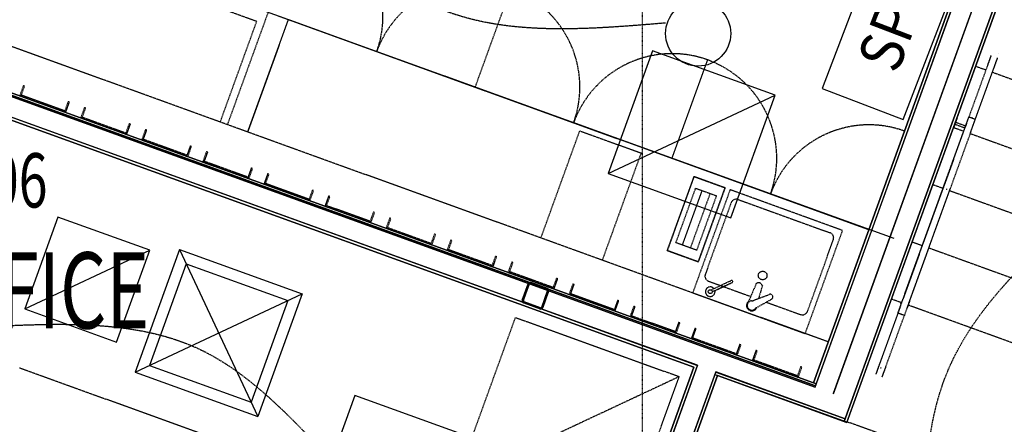
# Model space of a CAD drawing. Extents: x -70900 to 7556, y -41515 to 17850.
# Drawn here: x -12822 to -8291, y -19398 to -17536 of the extents above; entities that cross this region are included whole.
import ezdxf
from ezdxf.enums import TextEntityAlignment as Align

# ---------------------------------------------------------------- set-up
doc = ezdxf.new("R2010")
doc.units = 0
for name, pattern in [('EDG-DASH-3', [4.5, 3, -1.5]), ('X-2559-GC$0$EDG-1DOT-2', [5, 2, -1.4, 0.2, -1.4]), ('X-2559-GC$0$EDG-DASH-3', [4.5, 3, -1.5])]:
    doc.linetypes.add(name, pattern=pattern)
for name, color, linetype in [('LIT-FITT', 6, 'CONTINUOUS'), ('LIT-SWITCH', 2, 'EDG-DASH-3'), ('SYM-050', 6, 'CONTINUOUS'), ('SYM-ATT', 2, 'CONTINUOUS'), ('SYM-TEXT', 7, 'CONTINUOUS'), ('X-2559-GC$0$A-AREA-IDEN', 31, 'CONTINUOUS'), ('X-2559-GC$0$A-DETL-GENF', 31, 'X-2559-GC$0$EDG-DASH-3'), ('X-2559-GC$0$A-DETL-GENF-8', 31, 'X-2559-GC$0$EDG-DASH-3'), ('X-2559-GC$0$A-DETL-GENF-HDLN', 31, 'X-2559-GC$0$EDG-DASH-3'), ('X-2559-GC$0$A-FLOR-1', 31, 'X-2559-GC$0$EDG-DASH-3'), ('X-2559-GC$0$A-FLOR-HRAL-2', 31, 'X-2559-GC$0$EDG-DASH-3'), ('X-2559-GC$0$A-GENM', 31, 'X-2559-GC$0$EDG-DASH-3'), ('X-2559-GC$0$A-WALL-3', 8, 'CONTINUOUS'), ('X-2559-GC$0$A-WALL-4', 8, 'CONTINUOUS'), ('X-2559-GC$0$Q-CASE', 31, 'X-2559-GC$0$EDG-DASH-3'), ('X-2559-GC$0$Q-CASE-1', 31, 'X-2559-GC$0$EDG-DASH-3'), ('X-2559-GC$0$Q-SPCQ', 31, 'X-2559-GC$0$EDG-DASH-3'), ('X-2559-GC$0$Q-SPCQ-HDLN', 31, 'X-2559-GC$0$EDG-DASH-3'), ('X-2559-GC$0$RCP-LINES 27-06-22', 11, 'CONTINUOUS'), ('X-2559-GC$0$S-COLS-4', 8, 'CONTINUOUS'), ('X-2559-GC$0$S-GRID-1', 133, 'X-2559-GC$0$EDG-1DOT-2'), ('X-2559-GC$0$S-STRS-2', 31, 'X-2559-GC$0$EDG-DASH-3'), ('X-XREF', 7, 'CONTINUOUS')]:
    doc.layers.add(name, color=color, linetype=linetype)
doc.styles.add('EDG', font='edg.shx', dxfattribs={"width": 0.9})
doc.styles.add('X-2559-GC$0$EDG', font='edg.shx', dxfattribs={"width": 0.9})

# ---------------------------------------------------------------- blocks, each defined once
blk = doc.blocks.new('X-2559-GC')
at = {"layer": 'X-2559-GC$0$A-DETL-GENF'}
for p, q in [((-9719.3, -18258.4), (-9842.4, -18598.8)), ((-9576.4, -18310.1), (-9719.3, -18258.4)), ((-9552.8, -18318.6), (-9724.6, -18793.5)), ((-9699.5, -18650.5), (-9576.4, -18310.1)), ((-9035.6, -18505.6), (-9552.8, -18318.6)), ((-9207.4, -18980.5), (-9035.6, -18505.6)), ((-9842.4, -18598.8), (-9699.5, -18650.5)), ((-9547.8, -18737.1), (-9627.1, -18774.3)), ((-9622.9, -18783.3), (-9543.5, -18746.1)), ((-9724.6, -18793.5), (-9207.4, -18980.5))]:
    blk.add_line(p, q, dxfattribs=at)
for centre, radius, start, end in [((-9545.9, -18741.7), 5.01, 298.3198, 111.9169), ((-9644.4, -18787.9), 22, 38.2549, 11.9818)]:
    blk.add_arc(centre, radius, start, end, dxfattribs=at)
at = {"layer": 'X-2559-GC$0$A-DETL-GENF-8'}
for p, q in [((-9842.4, -18598.8), (-9719.3, -18258.4)), ((-9719.3, -18258.4), (-9576.4, -18310.1)), ((-9802.7, -18562.6), (-9711.9, -18311.6)), ((-9682.8, -18322.1), (-9773.6, -18573.2)), ((-9645.2, -18335.7), (-9736, -18586.8)), ((-9552.8, -18318.6), (-9724.6, -18793.5)), ((-9711.9, -18311.6), (-9616, -18346.2)), ((-9616, -18346.2), (-9706.8, -18597.3)), ((-9576.4, -18310.1), (-9699.5, -18650.5)), ((-9035.6, -18505.6), (-9552.8, -18318.6)), ((-9548, -18378.8), (-9667.1, -18707.9)), ((-9516, -18363.8), (-9092.8, -18516.8)), ((-9207.4, -18980.5), (-9035.6, -18505.6)), ((-9706.8, -18597.3), (-9802.7, -18562.6)), ((-9196.9, -18878), (-9077.8, -18548.8)), ((-9699.5, -18650.5), (-9842.4, -18598.8)), ((-9652.1, -18740), (-9635.2, -18746)), ((-9547.8, -18737.1), (-9639.7, -18780.2)), ((-9543.5, -18746.1), (-9635.5, -18789.2)), ((-9635.2, -18746), (-9458.4, -18810)), ((-9432.7, -18750.9), (-9467.9, -18831.9)), ((-9724.6, -18793.5), (-9207.4, -18980.5)), ((-9446.9, -18828.8), (-9371.5, -18800.2)), ((-9404.5, -18761.1), (-9422.5, -18819.5)), ((-9467.9, -18831.9), (-9470.8, -18834.9)), ((-9431.5, -18861.5), (-9361.3, -18821.9)), ((-9386.4, -18836), (-9228.9, -18893))]:
    blk.add_line(p, q, dxfattribs=at)
for centre, radius in [((-9403.2, -18713.4), 20), ((-9644.4, -18787.9), 9.05)]:
    blk.add_circle(centre, radius, dxfattribs=at)
for centre, radius, start, end in [((-9524.5, -18387.3), 25, 70.1183, 160.1183), ((-9101.4, -18540.3), 25, 340.1183, 70.1183), ((-9643.6, -18716.4), 25, 160.1183, 250.1183), ((-9545.9, -18741.7), 5.01, 298.3198, 111.9169), ((-9421.9, -18765), 17.8, 12.5743, 127.6624), ((-9644.4, -18787.9), 22, 38.2549, 11.9818), ((-9368.3, -18811.9), 12.2, 305.0216, 105.2151), ((-9453.2, -18851.7), 24.3, 136.2909, 337.2364), ((-9453.2, -18851.7), 21.3, 93.4673, 316.7694), ((-9456, -18805.5), 25, 273.4673, 291.4279), ((-9419.5, -18883.5), 25, 118.8088, 136.7694), ((-9220.4, -18869.5), 25, 250.1183, 340.1183)]:
    blk.add_arc(centre, radius, start, end, dxfattribs=at)
at = {"layer": 'X-2559-GC$0$A-DETL-GENF-HDLN'}
for p, q in [((-11731.4, -17543.8), (-13245.5, -16996.4)), ((-10726, -17846.6), (-10562.2, -17393.6)), ((-10726, -17846.6), (-10562.2, -17393.6)), ((-11679.1, -17502.1), (-11866.1, -18019.2)), ((-11899, -18007.3), (-11731.4, -17543.8)), ((-9820, -18174.3), (-9656.1, -17721.3)), ((-9820, -18174.3), (-9656.1, -17721.3)), ((-10423.3, -18541), (-10245, -18047.6)), ((-10245, -18047.6), (-9962.8, -18149.6)), ((-9962.8, -18149.6), (-10141.2, -18643))]:
    blk.add_line(p, q, dxfattribs=at)
for centre, start, end in [((-11632, -17519), 340.1167, 59.5296), ((-10726, -17846.6), 70.1167, 160.1167), ((-10726, -17846.6), 340.1167, 70.1167), ((-9820, -18174.3), 70.1167, 160.1167), ((-9820, -18174.3), 340.1167, 70.1167), ((-8913.9, -18502), 70.1187, 160.1167)]:
    blk.add_arc(centre, 481.7, start, end, dxfattribs=at)
at = {"layer": 'X-2559-GC$0$A-FLOR-1'}
for p, q in [((-8523.9, -18032.4), (-8478, -18049)), ((-8447.9, -18059.9), (-7229, -18500.5))]:
    blk.add_line(p, q, dxfattribs=at)
at = {"layer": 'X-2559-GC$0$A-FLOR-HRAL-2'}
for p, q in [((-8357.3, -17715.3), (-8357.8, -17716.7)), ((-8356.9, -17714), (-8357.3, -17715.3)), ((-8356.4, -17712.7), (-8356.9, -17714)), ((-8356, -17711.5), (-8356.4, -17712.7)), ((-8355.5, -17710.4), (-8356, -17711.5)), ((-8355.1, -17709.3), (-8355.5, -17710.4)), ((-8354.8, -17708.3), (-8355.1, -17709.3)), ((-8354.4, -17707.3), (-8354.8, -17708.3)), ((-8354.1, -17706.4), (-8354.4, -17707.3)), ((-8353.8, -17705.6), (-8354.1, -17706.4)), ((-8353.5, -17704.8), (-8353.8, -17705.6)), ((-8353.3, -17704.1), (-8353.5, -17704.8)), ((-8353, -17703.5), (-8353.3, -17704.1)), ((-8352.8, -17702.9), (-8353, -17703.5)), ((-8352.7, -17702.4), (-8352.8, -17702.9)), ((-8352.5, -17702), (-8352.7, -17702.4)), ((-8352.4, -17701.7), (-8352.5, -17702)), ((-8352.3, -17701.4), (-8352.4, -17701.7)), ((-8352.2, -17701.2), (-8352.3, -17701.4)), ((-8352.2, -17701.1), (-8352.2, -17701.1)), ((-8352.2, -17701.1), (-8352.2, -17701.2)), ((-8323.5, -17715.9), (-8323.2, -17715.2)), ((-8323.2, -17715.2), (-8323, -17714.5)), ((-8323, -17714.5), (-8322.8, -17713.9)), ((-8322.8, -17713.9), (-8322.6, -17713.4)), ((-8322.6, -17713.4), (-8322.5, -17713)), ((-8322.5, -17713), (-8322.3, -17712.6)), ((-8322.3, -17712.6), (-8322.2, -17712.4)), ((-8322.2, -17712.2), (-8322.1, -17712)), ((-8322.2, -17712.4), (-8322.2, -17712.2)), ((-8322.1, -17712), (-8322.1, -17712)), ((-8322.1, -17712), (-8322.1, -17712)), ((-8319.7, -17693), (-8319.8, -17693.1)), ((-8319.5, -17693), (-8319.7, -17693)), ((-8319.4, -17692.9), (-8319.5, -17693)), ((-8319.2, -17692.9), (-8319.4, -17692.9)), ((-8319.1, -17692.9), (-8319.2, -17692.9)), ((-8318.9, -17692.9), (-8319.1, -17692.9)), ((-8369.2, -17748.1), (-8454.2, -17983.2)), ((-8424.1, -17994.1), (-8339.1, -17759)), ((-8369, -17747.6), (-8369.2, -17748.1)), ((-8368.3, -17745.7), (-8369, -17747.6)), ((-8367.6, -17743.8), (-8368.3, -17745.7)), ((-8367, -17742), (-8367.6, -17743.8)), ((-8366.3, -17740.1), (-8367, -17742)), ((-8365.6, -17738.3), (-8366.3, -17740.1)), ((-8365, -17736.4), (-8365.6, -17738.3)), ((-8364.3, -17734.6), (-8365, -17736.4)), ((-8363.7, -17732.8), (-8364.3, -17734.6)), ((-8363, -17731.1), (-8363.7, -17732.8)), ((-8362.4, -17729.3), (-8363, -17731.1)), ((-8361.8, -17727.6), (-8362.4, -17729.3)), ((-8361.2, -17725.9), (-8361.8, -17727.6)), ((-8360.6, -17724.3), (-8361.2, -17725.9)), ((-8360, -17722.7), (-8360.6, -17724.3)), ((-8359.4, -17721.1), (-8360, -17722.7)), ((-8358.9, -17719.6), (-8359.4, -17721.1)), ((-8358.3, -17718.1), (-8358.9, -17719.6)), ((-8357.8, -17716.7), (-8358.3, -17718.1)), ((-8339.1, -17759), (-8338.4, -17757.1)), ((-8338.4, -17757.1), (-8337.7, -17755.2)), ((-8337.7, -17755.2), (-8337, -17753.3)), ((-8337, -17753.3), (-8336.4, -17751.5)), ((-8336.4, -17751.5), (-8335.7, -17749.6)), ((-8335.7, -17749.6), (-8335, -17747.8)), ((-8335, -17747.8), (-8334.4, -17746)), ((-8334.4, -17746), (-8333.7, -17744.2)), ((-8333.7, -17744.2), (-8333.1, -17742.4)), ((-8333.1, -17742.4), (-8332.5, -17740.7)), ((-8332.5, -17740.7), (-8331.8, -17738.9)), ((-8331.8, -17738.9), (-8331.2, -17737.3)), ((-8331.2, -17737.3), (-8330.6, -17735.6)), ((-8330.6, -17735.6), (-8330.1, -17734)), ((-8330.1, -17734), (-8329.5, -17732.4)), ((-8329.5, -17732.4), (-8328.9, -17730.9)), ((-8328.9, -17730.9), (-8328.4, -17729.4)), ((-8328.4, -17729.4), (-8327.9, -17728)), ((-8327.9, -17728), (-8327.4, -17726.6)), ((-8327.4, -17726.6), (-8326.9, -17725.2)), ((-8326.9, -17725.2), (-8326.4, -17724)), ((-8326.4, -17724), (-8326, -17722.7)), ((-8326, -17722.7), (-8325.6, -17721.6)), ((-8325.6, -17721.6), (-8325.2, -17720.5)), ((-8325.2, -17720.5), (-8324.8, -17719.4)), ((-8324.8, -17719.4), (-8324.4, -17718.4)), ((-8324.4, -17718.4), (-8324.1, -17717.5)), ((-8324.1, -17717.5), (-8323.8, -17716.7)), ((-8323.8, -17716.7), (-8323.5, -17715.9)), ((-8568.9, -18300.5), (-8454.2, -17983.2)), ((-8454.2, -17983.2), (-8471.2, -18030.2)), ((-8454.2, -17983.2), (-8424.1, -17994.1)), ((-8471.2, -18030.2), (-8568.9, -18300.5)), ((-8538.8, -18311.4), (-8424.1, -17994.1)), ((-8508.5, -17989.5), (-8525.5, -18036.6)), ((-8518.7, -18017.7), (-8472.7, -18034.4)), ((-8515.3, -18008.3), (-8469.3, -18025)), ((-8441.3, -17987.8), (-8436.9, -17989.4)), ((-8439.1, -17988.6), (-8441.3, -17987.8)), ((-8441.1, -18041.1), (-8424.1, -17994.1)), ((-8436.9, -17989.4), (-8439.1, -17988.6)), ((-8538.8, -18311.4), (-8441.1, -18041.1)), ((-8577, -18322.7), (-8568.9, -18300.5)), ((-8570.3, -18304.3), (-8570.8, -18305.6)), ((-8569.8, -18303), (-8570.3, -18304.3)), ((-8569.4, -18301.8), (-8569.8, -18303)), ((-8568.9, -18300.5), (-8569.4, -18301.8)), ((-8759.9, -18828.6), (-8577, -18322.7)), ((-8729.8, -18839.5), (-8546.9, -18333.6)), ((-8574.4, -18315.6), (-8665.9, -18568.6)), ((-8635.8, -18579.5), (-8544.3, -18326.5)), ((-8574.3, -18315.3), (-8574.4, -18315.6)), ((-8573.8, -18314.1), (-8574.3, -18315.3)), ((-8573.4, -18312.9), (-8573.8, -18314.1)), ((-8573, -18311.8), (-8573.4, -18312.9)), ((-8572.6, -18310.5), (-8573, -18311.8)), ((-8572.1, -18309.3), (-8572.6, -18310.5)), ((-8571.7, -18308.1), (-8572.1, -18309.3)), ((-8571.2, -18306.8), (-8571.7, -18308.1)), ((-8570.8, -18305.6), (-8571.2, -18306.8)), ((-8558.3, -18317.4), (-8558.7, -18317.9)), ((-8557.9, -18316.9), (-8558.3, -18317.4)), ((-8557.5, -18316.3), (-8557.9, -18316.9)), ((-8557.1, -18315.8), (-8557.5, -18316.3)), ((-8556.7, -18315.3), (-8557.1, -18315.8)), ((-8546.9, -18333.6), (-8538.8, -18311.4)), ((-8544.3, -18326.5), (-8543.9, -18325.3)), ((-8543.9, -18325.3), (-8543.5, -18324.2)), ((-8543.5, -18324.2), (-8543, -18323)), ((-8543, -18323), (-8542.6, -18321.8)), ((-8542.6, -18321.8), (-8542.2, -18320.6)), ((-8542.2, -18320.6), (-8541.7, -18319.3)), ((-8541.7, -18319.3), (-8541.3, -18318.1)), ((-8541.3, -18318.1), (-8540.8, -18316.8)), ((-8540.8, -18316.8), (-8540.3, -18315.6)), ((-8540.3, -18315.6), (-8539.9, -18314.3)), ((-8539.9, -18314.3), (-8539.4, -18313)), ((-8539.4, -18313), (-8539, -18311.8)), ((-8539, -18311.8), (-8538.8, -18311.4)), ((-8665.9, -18568.6), (-8757.3, -18821.5)), ((-8727.2, -18832.4), (-8635.8, -18579.5)), ((-8768.3, -18843.4), (-8768.1, -18842.9)), ((-8768.1, -18842.9), (-8767.8, -18842.4)), ((-8767.9, -18850.8), (-8759.9, -18828.6)), ((-8767.8, -18842.4), (-8767.5, -18841.9)), ((-8767.5, -18841.9), (-8767.3, -18841.4)), ((-8767.3, -18841.4), (-8767, -18840.9)), ((-8767, -18840.9), (-8766.7, -18840.5)), ((-8767, -18848.3), (-8766.1, -18845.9)), ((-8766.1, -18845.9), (-8765.2, -18843.4)), ((-8765.2, -18843.4), (-8764.3, -18840.9)), ((-8764.3, -18840.9), (-8763.5, -18838.5)), ((-8763.5, -18838.5), (-8762.6, -18836.1)), ((-8762.6, -18836.1), (-8761.7, -18833.7)), ((-8761.7, -18833.7), (-8760.9, -18831.3)), ((-8760.9, -18831.3), (-8760, -18829)), ((-8760, -18829), (-8759.2, -18826.6)), ((-8759.2, -18826.6), (-8758.4, -18824.4)), ((-8758.4, -18824.4), (-8757.6, -18822.2)), ((-8757.6, -18822.2), (-8757.3, -18821.5)), ((-8737.8, -18861.7), (-8729.8, -18839.5)), ((-8732.2, -18846.2), (-8733.1, -18848.6)), ((-8731.4, -18843.8), (-8732.2, -18846.2)), ((-8730.5, -18841.5), (-8731.4, -18843.8)), ((-8729.7, -18839.1), (-8730.5, -18841.5)), ((-8728.8, -18836.9), (-8729.7, -18839.1)), ((-8728, -18834.6), (-8728.8, -18836.9)), ((-8727.2, -18832.4), (-8728, -18834.6)), ((-8780.7, -18886), (-8865.7, -19121.1)), ((-8767.9, -18850.8), (-8780.7, -18886)), ((-8780.7, -18886), (-8767.9, -18850.8)), ((-8780.7, -18886), (-8750.6, -18896.9)), ((-8767.9, -18850.8), (-8767, -18848.3)), ((-8763.4, -18892.3), (-8767.8, -18890.7)), ((-8767.8, -18890.7), (-8765.6, -18891.5)), ((-8765.6, -18891.5), (-8763.4, -18892.3)), ((-8750.6, -18896.9), (-8737.8, -18861.7)), ((-8750.6, -18896.9), (-8737.8, -18861.7)), ((-8737.6, -18861), (-8737.8, -18861.7)), ((-8736.7, -18858.5), (-8737.6, -18861)), ((-8735.8, -18856), (-8736.7, -18858.5)), ((-8734.9, -18853.5), (-8735.8, -18856)), ((-8734, -18851.1), (-8734.9, -18853.5)), ((-8733.1, -18848.6), (-8734, -18851.1)), ((-8835.6, -19132), (-8750.6, -18896.9)), ((-8881.5, -19165), (-8881.7, -19165.6)), ((-8881.3, -19164.2), (-8881.5, -19165)), ((-8881, -19163.5), (-8881.3, -19164.2)), ((-8880.7, -19162.6), (-8881, -19163.5)), ((-8880.3, -19161.7), (-8880.7, -19162.6)), ((-8880, -19160.7), (-8880.3, -19161.7)), ((-8879.6, -19159.7), (-8880, -19160.7)), ((-8879.2, -19158.5), (-8879.6, -19159.7)), ((-8878.8, -19157.4), (-8879.2, -19158.5)), ((-8878.3, -19156.1), (-8878.8, -19157.4)), ((-8877.9, -19154.9), (-8878.3, -19156.1)), ((-8877.4, -19153.5), (-8877.9, -19154.9)), ((-8876.9, -19152.1), (-8877.4, -19153.5)), ((-8876.4, -19150.7), (-8876.9, -19152.1)), ((-8875.8, -19149.2), (-8876.4, -19150.7)), ((-8875.3, -19147.7), (-8875.8, -19149.2)), ((-8874.7, -19146.1), (-8875.3, -19147.7)), ((-8874.1, -19144.5), (-8874.7, -19146.1)), ((-8873.5, -19142.8), (-8874.1, -19144.5)), ((-8872.9, -19141.2), (-8873.5, -19142.8)), ((-8872.3, -19139.4), (-8872.9, -19141.2)), ((-8871.7, -19137.7), (-8872.3, -19139.4)), ((-8871, -19135.9), (-8871.7, -19137.7)), ((-8870.4, -19134.1), (-8871, -19135.9)), ((-8869.7, -19132.3), (-8870.4, -19134.1)), ((-8869, -19130.5), (-8869.7, -19132.3)), ((-8868.4, -19128.6), (-8869, -19130.5)), ((-8867.7, -19126.8), (-8868.4, -19128.6)), ((-8867, -19124.9), (-8867.7, -19126.8)), ((-8866.3, -19123), (-8867, -19124.9)), ((-8865.7, -19121.1), (-8866.3, -19123)), ((-8860.5, -19140.1), (-8860.8, -19140.6)), ((-8860.1, -19139.6), (-8860.5, -19140.1)), ((-8859.8, -19139.1), (-8860.1, -19139.6)), ((-8859.5, -19138.6), (-8859.8, -19139.1)), ((-8859.1, -19138.2), (-8859.5, -19138.6)), ((-8858.8, -19137.7), (-8859.1, -19138.2)), ((-8858.5, -19137.2), (-8858.8, -19137.7)), ((-8858.1, -19136.7), (-8858.5, -19137.2)), ((-8847.9, -19166.1), (-8847.4, -19164.8)), ((-8847.4, -19164.8), (-8846.9, -19163.4)), ((-8846.9, -19163.4), (-8846.4, -19162)), ((-8846.4, -19162), (-8845.9, -19160.5)), ((-8845.9, -19160.5), (-8845.3, -19159)), ((-8845.3, -19159), (-8844.8, -19157.4)), ((-8844.8, -19157.4), (-8844.2, -19155.8)), ((-8844.2, -19155.8), (-8843.6, -19154.2)), ((-8843.6, -19154.2), (-8843, -19152.5)), ((-8843, -19152.5), (-8842.4, -19150.8)), ((-8842.4, -19150.8), (-8841.7, -19149.1)), ((-8841.7, -19149.1), (-8841.1, -19147.3)), ((-8841.1, -19147.3), (-8840.4, -19145.5)), ((-8840.4, -19145.5), (-8839.8, -19143.7)), ((-8839.8, -19143.7), (-8839.1, -19141.9)), ((-8839.1, -19141.9), (-8838.5, -19140)), ((-8838.5, -19140), (-8837.8, -19138.1)), ((-8837.8, -19138.1), (-8837.1, -19136.3)), ((-8837.1, -19136.3), (-8836.4, -19134.4)), ((-8836.4, -19134.4), (-8835.8, -19132.5)), ((-8835.8, -19132.5), (-8835.6, -19132)), ((-8882.6, -19168.1), (-8882.7, -19168.2)), ((-8882.7, -19168.2), (-8882.7, -19168.2)), ((-8882.5, -19167.8), (-8882.6, -19168)), ((-8882.6, -19168), (-8882.6, -19168.1)), ((-8882.4, -19167.5), (-8882.5, -19167.8)), ((-8882.3, -19167.1), (-8882.4, -19167.5)), ((-8882.1, -19166.7), (-8882.3, -19167.1)), ((-8882, -19166.2), (-8882.1, -19166.7)), ((-8881.7, -19165.6), (-8882, -19166.2)), ((-8852.6, -19179), (-8852.5, -19178.9)), ((-8852.6, -19179), (-8852.6, -19179)), ((-8852.5, -19178.7), (-8852.4, -19178.4)), ((-8852.5, -19178.9), (-8852.5, -19178.7)), ((-8852.4, -19178.4), (-8852.2, -19178.1)), ((-8852.2, -19178.1), (-8852.1, -19177.7)), ((-8852.1, -19177.7), (-8851.9, -19177.2)), ((-8851.9, -19177.2), (-8851.7, -19176.7)), ((-8851.7, -19176.7), (-8851.5, -19176)), ((-8851.5, -19176), (-8851.2, -19175.3)), ((-8851.2, -19175.3), (-8851, -19174.6)), ((-8851, -19174.6), (-8850.7, -19173.7)), ((-8850.7, -19173.7), (-8850.3, -19172.8)), ((-8850.3, -19172.8), (-8850, -19171.9)), ((-8850, -19171.9), (-8849.6, -19170.8)), ((-8849.6, -19170.8), (-8849.2, -19169.7)), ((-8849.2, -19169.7), (-8848.8, -19168.6)), ((-8848.8, -19168.6), (-8848.4, -19167.4)), ((-8848.4, -19167.4), (-8847.9, -19166.1))]:
    blk.add_line(p, q, dxfattribs=at)
at = {"layer": 'X-2559-GC$0$A-GENM'}
for p, q in [((-8218.8, -17185.6), (-8422.9, -17749.9)), ((-8422.9, -17749.9), (-8376, -17766.8)), ((-8345.9, -17777.7), (-7127, -18218.5)), ((-8763.5, -18838.8), (-8810.5, -18821.8)), ((-7514.5, -19290.4), (-8733.8, -18849.6)), ((-9014.6, -19386.1), (-7641.6, -19882.5))]:
    blk.add_line(p, q, dxfattribs=at)
at = {"layer": 'X-2559-GC$0$A-WALL-3'}
for p, q in [((-8205.2, -16542.2), (-9169, -19207.2)), ((-9015.7, -19389.2), (-8050.9, -16721.3)), ((-9169, -19207.2), (-13735.1, -17556.2)), ((-13778.4, -17667.1), (-9719.3, -19134.8)), ((-9719.3, -19134.8), (-10334.7, -20836.5)), ((-10225.6, -20875.9), (-9610.2, -19174.2)), ((-9610.2, -19174.2), (-9015.7, -19389.2))]:
    blk.add_line(p, q, dxfattribs=at)
at = {"layer": 'X-2559-GC$0$A-WALL-4'}
for p, q in [((-9162.2, -19226.7), (-8193, -16546.6)), ((-9077.6, -19257.3), (-8112.8, -16589.5)), ((-9028, -19384.8), (-8058.7, -16704.7)), ((-13755.6, -17565.8), (-10480.1, -18750.2)), ((-13747.9, -17562.2), (-10473.9, -18746.1)), ((-13786.2, -17650.5), (-10506.8, -18836.2)), ((-10475.4, -18751.9), (-10392.4, -18781.9)), ((-10389.9, -18776.4), (-9160.2, -19221.1)), ((-10387.7, -18783.6), (-9162.2, -19226.7)), ((-10422.2, -18866.8), (-9702.7, -19127)), ((-10326.9, -20853.1), (-9702.7, -19127)), ((-10242.2, -20883.7), (-9618, -19157.6)), ((-9618, -19157.6), (-9023.5, -19372.6)), ((-9610.2, -19174.2), (-9622.4, -19169.8)), ((-9169, -19207.2), (-9156.8, -19211.7))]:
    blk.add_line(p, q, dxfattribs=at)
at = {"layer": 'X-2559-GC$0$Q-CASE'}
for p, q in [((-9101, -19019.2), (-13667, -17367.9)), ((-11632, -17519), (-8913.9, -18502)), ((-11772.1, -18053.2), (-11585.2, -17536.4)), ((-11505.5, -19615.2), (-12822.1, -19139.4))]:
    blk.add_line(p, q, dxfattribs=at)
at = {"layer": 'X-2559-GC$0$Q-CASE-1'}
for p, q in [((-12804.8, -17839.4), (-12821.8, -17886.5)), ((-12816.2, -17888.5), (-12799.2, -17841.5)), ((-12799.2, -17841.5), (-12804.8, -17839.4)), ((-12821.8, -17886.5), (-12816.2, -17888.5)), ((-12814.6, -17883.8), (-12816.3, -17888.5)), ((-12816.3, -17888.5), (-12616, -17960.9)), ((-12614.3, -17956.2), (-12814.6, -17883.8)), ((-12598.9, -17913.9), (-12615.9, -17960.9)), ((-12610.3, -17963), (-12593.3, -17915.9)), ((-12593.3, -17915.9), (-12598.9, -17913.9)), ((-12523.9, -17941), (-12541, -17988)), ((-12518.3, -17943), (-12523.9, -17941)), ((-12616, -17960.9), (-12614.3, -17956.2)), ((-12615.9, -17960.9), (-12610.3, -17963)), ((-12533.7, -17985.3), (-12535.4, -17990)), ((-12535.3, -17990.1), (-12518.3, -17943)), ((-12333.4, -18057.8), (-12533.7, -17985.3)), ((-12541, -17988), (-12535.3, -17990.1)), ((-12535.4, -17990), (-12335.1, -18062.5)), ((-12318, -18015.5), (-12335, -18062.5)), ((-12329.4, -18064.5), (-12312.4, -18017.5)), ((-12312.4, -18017.5), (-12318, -18015.5)), ((-12335.1, -18062.5), (-12333.4, -18057.8)), ((-12335, -18062.5), (-12329.4, -18064.5)), ((-12243.1, -18042.6), (-12260.1, -18089.6)), ((-12254.4, -18091.6), (-12237.4, -18044.6)), ((-12237.4, -18044.6), (-12243.1, -18042.6)), ((-12260.1, -18089.6), (-12254.4, -18091.6)), ((-12252.8, -18086.9), (-12254.5, -18091.6)), ((-12254.5, -18091.6), (-12054.2, -18164)), ((-12052.5, -18159.3), (-12252.8, -18086.9)), ((-12037.1, -18117), (-12054.1, -18164.1)), ((-12048.5, -18166.1), (-12031.5, -18119.1)), ((-12031.5, -18119.1), (-12037.1, -18117)), ((-12054.2, -18164), (-12052.5, -18159.3)), ((-12054.1, -18164.1), (-12048.5, -18166.1)), ((-11962.2, -18144.1), (-11979.2, -18191.2)), ((-11973.5, -18193.2), (-11956.5, -18146.2)), ((-11956.5, -18146.2), (-11962.2, -18144.1)), ((-11979.2, -18191.2), (-11973.5, -18193.2)), ((-11971.9, -18188.5), (-11973.6, -18193.2)), ((-11973.6, -18193.2), (-11773.3, -18265.6)), ((-11771.6, -18260.9), (-11971.9, -18188.5)), ((-11756.2, -18218.6), (-11773.2, -18265.6)), ((-11767.6, -18267.7), (-11750.6, -18220.6)), ((-11750.6, -18220.6), (-11756.2, -18218.6)), ((-11681.3, -18245.7), (-11698.3, -18292.7)), ((-11692.6, -18294.8), (-11675.6, -18247.7)), ((-11675.6, -18247.7), (-11681.3, -18245.7)), ((-11773.3, -18265.6), (-11771.6, -18260.9)), ((-11773.2, -18265.6), (-11767.6, -18267.7)), ((-11698.3, -18292.7), (-11692.6, -18294.8)), ((-11691, -18290), (-11692.7, -18294.7)), ((-11692.7, -18294.7), (-11492.4, -18367.2)), ((-11490.7, -18362.4), (-11691, -18290)), ((-11475.3, -18320.2), (-11492.3, -18367.2)), ((-11486.7, -18369.2), (-11469.7, -18322.2)), ((-11469.7, -18322.2), (-11475.3, -18320.2)), ((-11400.4, -18347.3), (-11417.4, -18394.3)), ((-11411.7, -18396.3), (-11394.7, -18349.3)), ((-11394.7, -18349.3), (-11400.4, -18347.3)), ((-11492.4, -18367.2), (-11490.7, -18362.4)), ((-11492.3, -18367.2), (-11486.7, -18369.2)), ((-11417.4, -18394.3), (-11411.7, -18396.3)), ((-11410.1, -18391.6), (-11411.8, -18396.3)), ((-11209.8, -18464), (-11410.1, -18391.6)), ((-11411.8, -18396.3), (-11211.5, -18468.7)), ((-11194.4, -18421.7), (-11211.4, -18468.7)), ((-11205.8, -18470.8), (-11188.8, -18423.8)), ((-11188.8, -18423.8), (-11194.4, -18421.7)), ((-11211.5, -18468.7), (-11209.8, -18464)), ((-11211.4, -18468.7), (-11205.8, -18470.8)), ((-11119.5, -18448.8), (-11136.5, -18495.8)), ((-11130.8, -18497.9), (-11113.8, -18450.9)), ((-11113.8, -18450.9), (-11119.5, -18448.8)), ((-11136.5, -18495.8), (-11130.8, -18497.9)), ((-11129.2, -18493.2), (-11130.9, -18497.9)), ((-11130.9, -18497.9), (-10930.6, -18570.3)), ((-10928.9, -18565.6), (-11129.2, -18493.2)), ((-10913.5, -18523.3), (-10930.5, -18570.3)), ((-10924.9, -18572.4), (-10907.9, -18525.3)), ((-10907.9, -18525.3), (-10913.5, -18523.3)), ((-10930.6, -18570.3), (-10928.9, -18565.6)), ((-10930.5, -18570.3), (-10924.9, -18572.4)), ((-10838.6, -18550.4), (-10855.6, -18597.4)), ((-10849.9, -18599.5), (-10832.9, -18552.4)), ((-10832.9, -18552.4), (-10838.6, -18550.4)), ((-10855.6, -18597.4), (-10849.9, -18599.5)), ((-10848.3, -18594.7), (-10850, -18599.4)), ((-10850, -18599.4), (-10649.7, -18671.8)), ((-10648, -18667.1), (-10848.3, -18594.7)), ((-10632.6, -18624.9), (-10649.6, -18671.9)), ((-10644, -18673.9), (-10627, -18626.9)), ((-10627, -18626.9), (-10632.6, -18624.9)), ((-10557.7, -18652), (-10574.7, -18699)), ((-10569, -18701), (-10552, -18654)), ((-10552, -18654), (-10557.7, -18652)), ((-10649.7, -18671.8), (-10648, -18667.1)), ((-10649.6, -18671.9), (-10644, -18673.9)), ((-10574.7, -18699), (-10569, -18701)), ((-10567.4, -18696.3), (-10569.1, -18701)), ((-10569.1, -18701), (-10368.8, -18773.4)), ((-10367.1, -18768.7), (-10567.4, -18696.3)), ((-10351.7, -18726.4), (-10368.7, -18773.4)), ((-10363.1, -18775.5), (-10346.1, -18728.5)), ((-10346.1, -18728.5), (-10351.7, -18726.4)), ((-10276.8, -18753.5), (-10293.8, -18800.5)), ((-10288.1, -18802.6), (-10271.1, -18755.6)), ((-10271.1, -18755.6), (-10276.8, -18753.5)), ((-10368.8, -18773.4), (-10367.1, -18768.7)), ((-10368.7, -18773.4), (-10363.1, -18775.5)), ((-10293.8, -18800.5), (-10288.1, -18802.6)), ((-10286.5, -18797.9), (-10288.2, -18802.6)), ((-10288.2, -18802.6), (-10087.9, -18875)), ((-10086.2, -18870.3), (-10286.5, -18797.9)), ((-10070.8, -18828), (-10087.8, -18875)), ((-10082.2, -18877.1), (-10065.2, -18830)), ((-10065.2, -18830), (-10070.8, -18828)), ((-10087.9, -18875), (-10086.2, -18870.3)), ((-10087.8, -18875), (-10082.2, -18877.1)), ((-9995.9, -18855.1), (-10012.9, -18902.1)), ((-10007.2, -18904.2), (-9990.2, -18857.1)), ((-9990.2, -18857.1), (-9995.9, -18855.1)), ((-10012.9, -18902.1), (-10007.2, -18904.2)), ((-10005.6, -18899.4), (-10007.3, -18904.1)), ((-10007.3, -18904.1), (-9807, -18976.5)), ((-9805.3, -18971.8), (-10005.6, -18899.4)), ((-9789.9, -18929.6), (-9806.9, -18976.6)), ((-9801.3, -18978.6), (-9784.3, -18931.6)), ((-9784.3, -18931.6), (-9789.9, -18929.6)), ((-9807, -18976.5), (-9805.3, -18971.8)), ((-9806.9, -18976.6), (-9801.3, -18978.6)), ((-9715, -18956.7), (-9732, -19003.7)), ((-9726.4, -19005.7), (-9709.4, -18958.7)), ((-9709.4, -18958.7), (-9715, -18956.7)), ((-9732, -19003.7), (-9726.4, -19005.7)), ((-9724.7, -19001), (-9726.4, -19005.7)), ((-9726.4, -19005.7), (-9526.1, -19078.1)), ((-9524.4, -19073.4), (-9724.7, -19001)), ((-9526.1, -19078.1), (-9524.4, -19073.4)), ((-9509, -19031.1), (-9526, -19078.1)), ((-9520.4, -19080.2), (-9503.4, -19033.2)), ((-9503.4, -19033.2), (-9509, -19031.1)), ((-9434.1, -19058.2), (-9451.1, -19105.2)), ((-9445.5, -19107.3), (-9428.5, -19060.3)), ((-9428.5, -19060.3), (-9434.1, -19058.2)), ((-9526, -19078.1), (-9520.4, -19080.2)), ((-9451.1, -19105.2), (-9445.5, -19107.3)), ((-9443.8, -19102.5), (-9445.5, -19107.2)), ((-9445.5, -19107.2), (-9245.2, -19179.7)), ((-9243.5, -19175), (-9443.8, -19102.5)), ((-9228.1, -19132.7), (-9245.2, -19179.7)), ((-9239.5, -19181.7), (-9222.5, -19134.7)), ((-9222.5, -19134.7), (-9228.1, -19132.7)), ((-9245.2, -19179.7), (-9243.5, -19175)), ((-9245.2, -19179.7), (-9239.5, -19181.7))]:
    blk.add_line(p, q, dxfattribs=at)
at = {"layer": 'X-2559-GC$0$Q-SPCQ'}
for p, q in [((-11772.5, -18053.1), (-11585.5, -17536)), ((-8914, -18502.3), (-11585.2, -17536.4)), ((-9101, -19019.2), (-8914, -18502.3))]:
    blk.add_line(p, q, dxfattribs=at)
at = {"layer": 'X-2559-GC$0$Q-SPCQ-HDLN'}
for p, q in [((-10812.7, -19658.8), (-10540.6, -18906.5)), ((-10540.6, -18906.5), (-9788.3, -19178.6)), ((-10812.7, -19658.8), (-9788.3, -19178.6)), ((-9788.3, -19178.6), (-10060.4, -19930.9))]:
    blk.add_line(p, q, dxfattribs=at)
at = {"layer": 'X-2559-GC$0$RCP-LINES 27-06-22'}
for p, q in [((-9169.4, -19207.1), (-8205.7, -16542)), ((-8193.4, -16546.5), (-9162.6, -19226.6)), ((-8113.2, -16589.3), (-9078, -19257.2)), ((-8059.2, -16704.5), (-9028.4, -19384.6)), ((-8051.4, -16721.2), (-9016.2, -19389)), ((-8797.9, -18543.9), (-13483.4, -16849.7)), ((-10480.6, -18750), (-13756.1, -17565.7)), ((-10474.3, -18745.9), (-13748.4, -17562.1)), ((-13735.6, -17556.1), (-9169.4, -19207.1)), ((-10507.3, -18836.1), (-13786.7, -17650.3)), ((-9719.8, -19134.6), (-13778.9, -17666.9)), ((-12086.3, -18593.8), (-12290.3, -19158.1)), ((-12086.3, -18593.8), (-11726, -19362.1)), ((-12086.3, -18593.8), (-11522.1, -18797.8)), ((-12055.7, -18659.1), (-12225, -19127.5)), ((-12055.7, -18659.1), (-11587.4, -18828.4)), ((-10509.3, -18826.9), (-10482.1, -18751.7)), ((-10477.4, -18753.4), (-10504.6, -18828.6)), ((-10392.8, -18781.7), (-10475.9, -18751.7)), ((-10395.7, -18777.6), (-10471, -18750.4)), ((-10469.3, -18745.7), (-10394, -18772.9)), ((-12290.3, -19158.1), (-11522.1, -18797.8)), ((-11522.1, -18797.8), (-11726, -19362.1)), ((-10420, -18859.2), (-10392.7, -18784)), ((-10388, -18785.7), (-10415.2, -18860.9)), ((-9160.6, -19220.9), (-10390.3, -18776.3)), ((-9162.6, -19226.6), (-10388.1, -18783.4)), ((-11587.4, -18828.4), (-11756.7, -19296.8)), ((-10428.1, -18866.9), (-10503.3, -18839.7)), ((-10501.6, -18835), (-10426.4, -18862.2)), ((-9703.1, -19126.8), (-10422.7, -18866.7)), ((-12290.3, -19158.1), (-11726, -19362.1)), ((-12225, -19127.5), (-11756.7, -19296.8)), ((-10335.1, -20836.3), (-9719.8, -19134.6)), ((-9703.1, -19126.8), (-10327.3, -20853)), ((-9618.5, -19157.4), (-10242.7, -20883.6)), ((-9024, -19372.4), (-9618.5, -19157.4)), ((-9610.7, -19174.1), (-10226.1, -20875.8)), ((-9622.9, -19169.7), (-9610.7, -19174.1)), ((-9016.2, -19389), (-9610.7, -19174.1)), ((-9157.2, -19211.5), (-9169.4, -19207.1))]:
    blk.add_line(p, q, dxfattribs=at)
at = {"layer": 'X-2559-GC$0$RCP-LINES 27-06-22', "extrusion": (0, 0, -1)}
for p, q in [((-9910, -17679.6), (-10114, -18243.9)), ((-9345.8, -17883.6), (-9910, -17679.6)), ((-10114, -18243.9), (-9345.8, -17883.6)), ((-9549.8, -18447.9), (-9345.8, -17883.6)), ((-10114, -18243.9), (-9549.8, -18447.9)), ((-12646, -18444.3), (-12799, -18867.5)), ((-12222.8, -18597.2), (-12646, -18444.3)), ((-12799, -18867.5), (-12222.8, -18597.2)), ((-12375.8, -19020.4), (-12222.8, -18597.2)), ((-12799, -18867.5), (-12375.8, -19020.4))]:
    blk.add_line(p, q, dxfattribs=at)
at = {"layer": 'X-2559-GC$0$RCP-LINES 27-06-22'}
for centre, radius, start, end in [((-10472.7, -18755.1), 10, 70.1183, 160.1183), ((-10472.7, -18755.1), 5, 70.1183, 160.1183), ((-10397.4, -18782.3), 5, 340.1183, 70.1183), ((-10397.4, -18782.3), 10, 340.1183, 70.1183), ((-10499.9, -18830.3), 10, 160.1183, 250.1183), ((-10499.9, -18830.3), 5, 160.1183, 250.1183), ((-10424.7, -18857.5), 10, 250.1183, 340.1183), ((-10424.7, -18857.5), 5, 250.1183, 340.1183)]:
    blk.add_arc(centre, radius, start, end, dxfattribs=at)
at = {"layer": 'X-2559-GC$0$S-COLS-4'}
for p, q in [((-10481.6, -18751.8), (-10508.8, -18827.1)), ((-10504.1, -18828.8), (-10476.9, -18753.5)), ((-10470.5, -18750.5), (-10395.3, -18777.7)), ((-10393.6, -18773), (-10468.8, -18745.8)), ((-10392.3, -18784.1), (-10419.5, -18859.4)), ((-10414.8, -18861.1), (-10387.6, -18785.8)), ((-10502.8, -18839.9), (-10427.6, -18867.1)), ((-10425.9, -18862.4), (-10501.1, -18835.2))]:
    blk.add_line(p, q, dxfattribs=at)
for centre, radius, start, end in [((-10472.2, -18755.2), 10, 70.1183, 160.1183), ((-10472.2, -18755.2), 5, 70.1183, 160.1183), ((-10397, -18782.4), 5, 340.1183, 70.1183), ((-10397, -18782.4), 10, 340.1183, 70.1183), ((-10499.4, -18830.5), 10, 160.1183, 250.1183), ((-10499.4, -18830.5), 5, 160.1183, 250.1183), ((-10424.2, -18857.7), 10, 250.1183, 340.1183), ((-10424.2, -18857.7), 5, 250.1183, 340.1183)]:
    blk.add_arc(centre, radius, start, end, dxfattribs=at)
at = {"layer": 'X-2559-GC$0$S-GRID-1'}
blk.add_line((-9956.3, -30537.8), (-9956.3, 12587.7), dxfattribs=at)
at = {"layer": 'X-2559-GC$0$S-STRS-2'}
for p, q in [((-8523.9, -18032.4), (-8478, -18049)), ((-8447.9, -18059.9), (-7229, -18500.5)), ((-8715.3, -18558.6), (-8620.1, -18295.3)), ((-8620.1, -18295.3), (-8619.4, -18293.2)), ((-8620.1, -18295.3), (-8572.8, -18312.4)), ((-8543.5, -18323), (-7323.8, -18764)), ((-8715.3, -18558.6), (-8668.4, -18575.6)), ((-8638.3, -18586.5), (-7419.4, -19027.2))]:
    blk.add_line(p, q, dxfattribs=at)
at = {"layer": 'X-2559-GC$0$A-AREA-IDEN', "style": 'X-2559-GC$0$EDG', "width": 0.7}
for s, height, p in [('RG.06', 250, (-13341.4, -18400.5)), ('OFFICE', 350, (-13351.1, -18957.1))]:
    blk.add_text(s, height=height, dxfattribs=at).set_placement(p)
blk = doc.blocks.new('LIT-DOWN')
at = {"layer": 'SYM-050', "color": 0, "linetype": 'ByBlock'}
blk.add_circle((0, 0), 150, dxfattribs=at)
at = {"layer": 'SYM-ATT', "linetype": 'ByBlock', "style": 'EDG', "width": 0.9}
for tag, p in [('MOUNT', (150, 450)), ('TYPE', (150, 150))]:
    blk.add_attdef(tag, p, '', height=200, dxfattribs=at)
at = {"layer": 'SYM-ATT', "color": 255, "linetype": 'ByBlock', "style": 'EDG', "width": 0.9}
for tag, flags in [('CHAN', 3), ('RATING', 3), ('EQUIP', 3), ('NAME', 3), ('ID', 9)]:
    blk.add_attdef(tag, (0, 0), '', height=200, dxfattribs=dict(at, flags=flags))
at = {"layer": 'SYM-TEXT', "color": 255, "linetype": 'ByBlock', "style": 'EDG', "width": 0.9, "flags": 3}
blk.add_attdef('TEXT', (0, 0), '', height=200, dxfattribs=at)
blk = doc.blocks.new('box-switchpanel')
at = {"layer": 'SYM-050', "color": 0, "linetype": 'ByBlock'}
blk.add_lwpolyline([(-400, -200), (400, -200), (400, 200), (-400, 200)], close=True, dxfattribs=at)
at = {"layer": 'SYM-ATT', "linetype": 'ByBlock', "style": 'EDG', "width": 0.9}
for tag, p in [('CHAN', (-200, 600)), ('MOUNT', (-200, 300))]:
    blk.add_attdef(tag, p, '', height=200, dxfattribs=at)
at = {"layer": 'SYM-ATT', "color": 255, "linetype": 'ByBlock', "style": 'EDG', "width": 0.9}
for tag, flags in [('RATING', 3), ('EQUIP', 3), ('NAME', 3), ('ID', 9)]:
    blk.add_attdef(tag, (0, 0), '', height=200, dxfattribs=dict(at, flags=flags))
at = {"layer": 'SYM-TEXT', "color": 255, "linetype": 'ByBlock', "style": 'EDG', "width": 0.9, "flags": 3}
blk.add_attdef('TEXT', (0, 0), '', height=200, dxfattribs=at)
at = {"layer": 'SYM-TEXT', "color": 2, "linetype": 'ByBlock', "style": 'EDG', "width": 0.9}
blk.add_attdef('TYPE', text='', height=200, dxfattribs=at).set_placement((0, 0), align=Align.MIDDLE_CENTER)
blk = doc.blocks.new('FL-4X18T')
at = {"layer": 'SYM-050', "color": 0, "linetype": 'ByBlock'}
blk.add_lwpolyline([(-300, -300), (300, -300), (300, 300), (-300, 300)], close=True, dxfattribs=at)
at = {"layer": 'SYM-ATT', "linetype": 'ByBlock', "style": 'EDG', "width": 0.9}
blk.add_attdef('MOUNT', (100, 400), '', height=200, dxfattribs=at)
at = {"layer": 'SYM-ATT', "color": 255, "linetype": 'ByBlock', "style": 'EDG', "width": 0.9}
for tag, flags in [('CHAN', 3), ('RATING', 3), ('EQUIP', 3), ('NAME', 3), ('ID', 9)]:
    blk.add_attdef(tag, (0, 0), '', height=200, dxfattribs=dict(at, flags=flags))
at = {"layer": 'SYM-ATT', "linetype": 'ByBlock', "style": 'EDG', "width": 0.9}
blk.add_attdef('TYPE', text='', height=200, dxfattribs=at).set_placement((0, 0), align=Align.MIDDLE_CENTER)
at = {"layer": 'SYM-TEXT', "color": 255, "linetype": 'ByBlock', "style": 'EDG', "width": 0.9, "flags": 3}
blk.add_attdef('TEXT', (0, 0), '', height=200, dxfattribs=at)

msp = doc.modelspace()

# ---------------------------------------------------------------- linework, layer by layer
at = {"layer": 'LIT-SWITCH'}
for points in [[(-11650, -16900), (-10850, -17500), (-9850, -17550)], [(-8600, -20400), (-8550, -19150), (-7800, -18300)], [(-13000, -18950), (-12000, -19050), (-11400, -19550)]]:
    msp.add_spline(points, degree=3, dxfattribs=at)

# ---------------------------------------------------------------- block references
at = {"layer": 'LIT-FITT'}
ref = msp.add_blockref('LIT-DOWN', (-9700, -17600), dxfattribs=at)
ref.add_attrib('TYPE', 'RDL5', (-10450, -17350), dxfattribs={"layer": 'SYM-ATT', "linetype": 'ByBlock', "height": 200, "style": 'EDG', "width": 0.9})
at = {"layer": 'LIT-FITT', "rotation": 340.1148348861445}
msp.add_blockref('FL-4X18T', (-11100, -19650), dxfattribs=at).add_auto_attribs({'TYPE': 'L6'})
at = {"layer": 'LIT-SWITCH', "color": 6, "linetype": 'Continuous', "rotation": 69.07549825507883}
msp.add_blockref('box-switchpanel', (-8800, -17550), dxfattribs=at).add_auto_attribs({'TYPE': 'SP4'})
at = {"layer": 'X-XREF'}
msp.add_blockref('X-2559-GC', (0, 0), dxfattribs=at)

doc.saveas('drawing.dxf')
